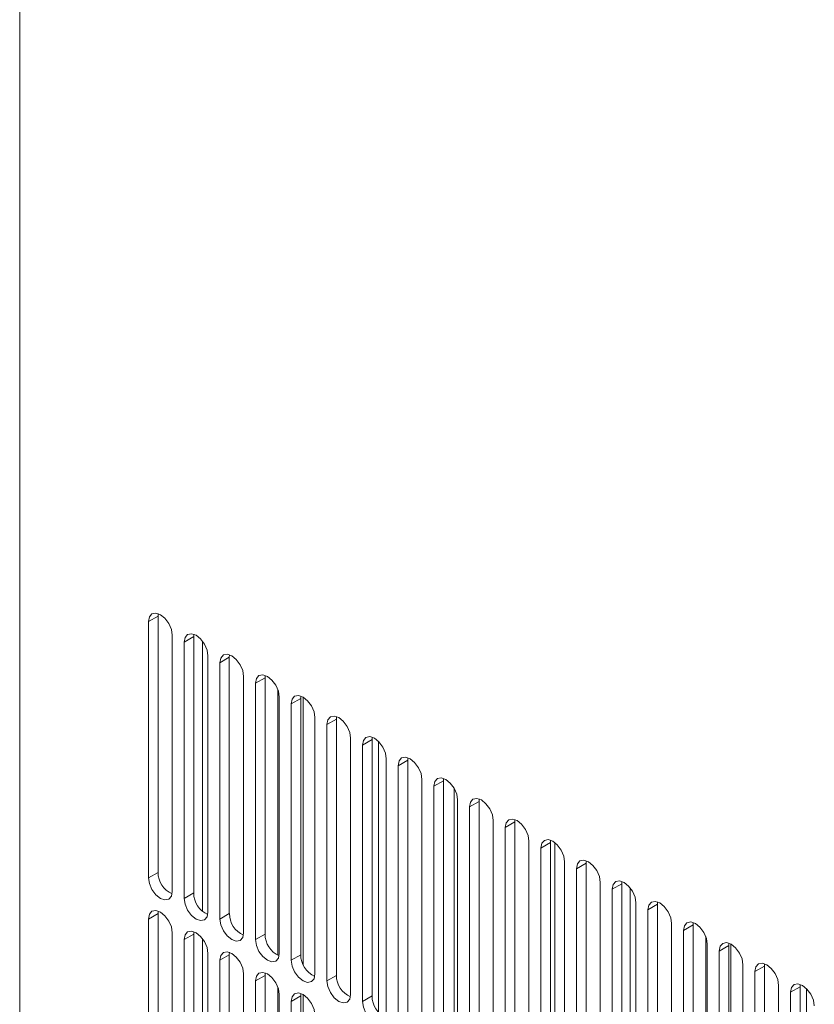
# Model space of a CAD drawing. Units: inches. Extents: x 0.3 to 38.2, y 0.2 to 55.1.
# Drawn here: x 1.5 to 2.9, y 48.2 to 49.9 of the extents above; entities that cross this region are included whole.
import ezdxf

# ---------------------------------------------------------------- set-up
doc = ezdxf.new("R2010")
doc.units = ezdxf.units.IN
doc.header["$MEASUREMENT"] = 0
doc.linetypes.add('PHANTOM', pattern=[0.5, 0.25, -0.05, 0.05, -0.05, 0.05, -0.05])

msp = doc.modelspace()

# ---------------------------------------------------------------- linework, layer by layer
at = {"color": 7, "linetype": 'Continuous', "lineweight": 15}
for p, q in [((1.4556, 38.5291), (1.4556, 53.6062)), ((1.6988, 48.8442), (1.6985, 48.84)), ((1.6818, 48.8304), (1.6818, 48.3803)), ((1.6985, 48.84), (1.6985, 48.3899)), ((1.7615, 48.8081), (1.7611, 48.8038)), ((1.7235, 48.3562), (1.7235, 48.8063)), ((1.7444, 48.7942), (1.7444, 48.3441)), ((1.7611, 48.8038), (1.7611, 48.3538)), ((1.7764, 48.7961), (1.7764, 48.3217)), ((1.7862, 48.32), (1.7862, 48.7701)), ((1.807, 48.758), (1.807, 48.308)), ((1.8241, 48.7719), (1.8237, 48.7677)), ((1.8237, 48.7677), (1.8237, 48.3176)), ((1.8488, 48.2839), (1.8488, 48.7339)), ((1.8697, 48.7219), (1.8697, 48.2718)), ((1.8867, 48.7357), (1.8864, 48.7315)), ((1.8864, 48.7315), (1.8864, 48.2815)), ((1.909, 48.2444), (1.909, 48.7105)), ((1.9114, 48.2477), (1.9114, 48.6978)), ((1.9494, 48.6996), (1.949, 48.6954)), ((1.949, 48.6954), (1.949, 48.2453)), ((1.9532, 48.6978), (1.9532, 48.2284)), ((1.9323, 48.6857), (1.9323, 48.2357)), ((1.9741, 48.2116), (1.9741, 48.6616)), ((2.012, 48.6634), (2.0117, 48.6592)), ((2.0117, 48.6592), (2.0117, 48.2091)), ((1.995, 48.6496), (1.995, 48.1995)), ((2.0367, 48.1754), (2.0367, 48.6255)), ((2.0746, 48.6273), (2.0743, 48.623)), ((2.0743, 48.623), (2.0743, 48.173)), ((2.0858, 48.1448), (2.0858, 48.6197)), ((2.0576, 48.6134), (2.0576, 48.1633)), ((2.0993, 48.1392), (2.0993, 48.5893)), ((2.1373, 48.5911), (2.1369, 48.5869)), ((2.1369, 48.5869), (2.1369, 48.1368)), ((2.1202, 48.5772), (2.1202, 48.1272)), ((2.162, 48.1031), (2.162, 48.5531)), ((2.1999, 48.5549), (2.1996, 48.5507)), ((2.1996, 48.5507), (2.1996, 48.1007)), ((2.1829, 48.5411), (2.1829, 48.091)), ((2.2184, 48.5378), (2.2184, 48.0658)), ((2.2246, 48.0669), (2.2246, 48.517)), ((2.2626, 48.5188), (2.2622, 48.5146)), ((2.2622, 48.5146), (2.2622, 48.0645)), ((2.2626, 48.0599), (2.2626, 48.5187)), ((2.2455, 48.5049), (2.2455, 48.0549)), ((2.2873, 48.0308), (2.2873, 48.4808)), ((2.3252, 48.4826), (2.3248, 48.4784)), ((2.3081, 48.4688), (2.3081, 48.0187)), ((2.3248, 48.4784), (2.3248, 48.0283)), ((2.3499, 47.9946), (2.3499, 48.4447)), ((2.3878, 48.4465), (2.3875, 48.4422)), ((2.3708, 48.4326), (2.3708, 47.9825)), ((2.3875, 48.4422), (2.3875, 47.9922)), ((2.3951, 48.4423), (2.3951, 47.9691)), ((2.4505, 48.4103), (2.4501, 48.4061)), ((2.4125, 47.9584), (2.4125, 48.4085)), ((2.4334, 48.3964), (2.4334, 47.9464)), ((2.4501, 48.4061), (2.4501, 47.956)), ((2.4752, 47.9223), (2.4752, 48.3723)), ((2.4961, 48.3603), (2.4961, 47.9102)), ((2.5131, 48.3741), (2.5128, 48.3699)), ((2.5128, 48.3699), (2.5128, 47.9199)), ((2.5277, 47.8881), (2.5277, 48.3626)), ((2.5378, 47.8861), (2.5378, 48.3362)), ((2.5587, 48.3241), (2.5587, 47.8741)), ((2.5757, 48.338), (2.5754, 48.3338)), ((2.5754, 48.3338), (2.5754, 47.8837)), ((1.6818, 48.308), (1.6818, 47.8579)), ((1.6988, 48.3218), (1.6985, 48.3176)), ((1.6985, 48.3176), (1.6985, 47.8675)), ((2.6004, 47.85), (2.6004, 48.3)), ((2.6384, 48.3018), (2.638, 48.2976)), ((2.638, 48.2976), (2.638, 47.8475)), ((1.7235, 47.8338), (1.7235, 48.2839)), ((1.7444, 48.2718), (1.7444, 47.8217)), ((1.7615, 48.2857), (1.7611, 48.2814)), ((1.7611, 48.2814), (1.7611, 47.8314)), ((1.7764, 48.2737), (1.7764, 47.7993)), ((2.6213, 48.288), (2.6213, 47.8379)), ((2.6603, 48.2775), (2.6603, 47.8106)), ((2.6631, 47.8138), (2.6631, 48.2639)), ((2.701, 48.2657), (2.7007, 48.2614)), ((2.7007, 48.2614), (2.7007, 47.8114)), ((2.7045, 47.7953), (2.7045, 48.2641)), ((1.7862, 47.7976), (1.7862, 48.2477)), ((1.8241, 48.2495), (1.8237, 48.2453)), ((1.8237, 48.2453), (1.8237, 47.7952)), ((2.684, 48.2518), (2.684, 47.8017)), ((1.807, 48.2356), (1.807, 47.7856)), ((2.7257, 47.7776), (2.7257, 48.2277)), ((2.7637, 48.2295), (2.7633, 48.2253)), ((2.7633, 48.2253), (2.7633, 47.7752)), ((1.8488, 47.7615), (1.8488, 48.2115)), ((1.8867, 48.2133), (1.8864, 48.2091)), ((1.8864, 48.2091), (1.8864, 47.7591)), ((2.7466, 48.2156), (2.7466, 47.7656)), ((1.8697, 48.1995), (1.8697, 47.7494)), ((1.909, 47.722), (1.909, 48.1881)), ((2.7884, 47.7415), (2.7884, 48.1915)), ((2.8263, 48.1933), (2.8259, 48.1891)), ((2.8259, 48.1891), (2.8259, 47.7391)), ((2.8371, 48.1861), (2.8371, 47.7113)), ((1.9114, 47.7253), (1.9114, 48.1754)), ((1.9494, 48.1772), (1.949, 48.173)), ((1.949, 48.173), (1.949, 47.7229)), ((1.9532, 48.1754), (1.9532, 47.706)), ((2.8092, 48.1795), (2.8092, 47.7294)), ((1.9323, 48.1633), (1.9323, 47.7133))]:
    msp.add_line(p, q, dxfattribs=at)
at = {"color": 8, "linetype": 'PHANTOM', "lineweight": 0}
for p, q in [((1.6818, 48.8304), (1.6985, 48.84)), ((1.7444, 48.7942), (1.7611, 48.8038)), ((1.807, 48.758), (1.8237, 48.7677)), ((1.8697, 48.7219), (1.8864, 48.7315)), ((1.9323, 48.6857), (1.949, 48.6954)), ((1.995, 48.6496), (2.0117, 48.6592)), ((2.0576, 48.6134), (2.0743, 48.623)), ((2.1202, 48.5772), (2.1369, 48.5869)), ((2.1829, 48.5411), (2.1996, 48.5507)), ((2.2455, 48.5049), (2.2622, 48.5146)), ((2.3081, 48.4688), (2.3248, 48.4784)), ((2.3708, 48.4326), (2.3875, 48.4422)), ((2.4334, 48.3964), (2.4501, 48.4061)), ((1.6818, 48.3803), (1.6985, 48.3899)), ((2.4961, 48.3603), (2.5128, 48.3699)), ((1.7444, 48.3441), (1.7611, 48.3538)), ((2.5587, 48.3241), (2.5754, 48.3338)), ((1.6818, 48.308), (1.6985, 48.3176)), ((1.807, 48.308), (1.8237, 48.3176)), ((2.6213, 48.288), (2.638, 48.2976)), ((1.7444, 48.2718), (1.7611, 48.2814)), ((1.8697, 48.2718), (1.8864, 48.2815)), ((2.684, 48.2518), (2.7007, 48.2614)), ((1.807, 48.2356), (1.8237, 48.2453)), ((1.9323, 48.2357), (1.949, 48.2453)), ((2.7466, 48.2156), (2.7633, 48.2253)), ((1.8697, 48.1995), (1.8864, 48.2091)), ((1.995, 48.1995), (2.0117, 48.2091)), ((2.8092, 48.1795), (2.8259, 48.1891)), ((1.9323, 48.1633), (1.949, 48.173)), ((2.0576, 48.1633), (2.0743, 48.173))]:
    msp.add_line(p, q, dxfattribs=at)
at = {"color": 7, "linetype": 'Continuous', "lineweight": 15, "flags": 128}
for points in [[(1.7235, 48.8063), (1.7219, 48.8164), (1.7174, 48.8268), (1.7106, 48.836), (1.7026, 48.8424), (1.6947, 48.8452), (1.6879, 48.8439), (1.6834, 48.8387), (1.6818, 48.8304)], [(1.7862, 48.7701), (1.7846, 48.7802), (1.78, 48.7907), (1.7733, 48.7998), (1.7653, 48.8063), (1.7573, 48.809), (1.7505, 48.8077), (1.746, 48.8025), (1.7444, 48.7942)], [(1.8488, 48.7339), (1.8472, 48.7441), (1.8427, 48.7545), (1.8359, 48.7636), (1.8279, 48.7701), (1.8199, 48.7729), (1.8132, 48.7716), (1.8086, 48.7663), (1.807, 48.758)], [(1.9114, 48.6978), (1.9098, 48.7079), (1.9053, 48.7184), (1.8985, 48.7275), (1.8906, 48.7339), (1.8826, 48.7367), (1.8758, 48.7354), (1.8713, 48.7302), (1.8697, 48.7219)], [(1.9741, 48.6616), (1.9725, 48.6718), (1.968, 48.6822), (1.9612, 48.6913), (1.9532, 48.6978), (1.9452, 48.7006), (1.9384, 48.6992), (1.9339, 48.694), (1.9323, 48.6857)], [(2.0367, 48.6255), (2.0351, 48.6356), (2.0306, 48.646), (2.0238, 48.6552), (2.0158, 48.6616), (2.0078, 48.6644), (2.0011, 48.6631), (1.9965, 48.6579), (1.995, 48.6496)], [(2.0993, 48.5893), (2.0978, 48.5994), (2.0932, 48.6099), (2.0865, 48.619), (2.0785, 48.6255), (2.0705, 48.6282), (2.0637, 48.6269), (2.0592, 48.6217), (2.0576, 48.6134)], [(2.162, 48.5531), (2.1604, 48.5633), (2.1559, 48.5737), (2.1491, 48.5828), (2.1411, 48.5893), (2.1331, 48.5921), (2.1263, 48.5908), (2.1218, 48.5856), (2.1202, 48.5772)], [(2.2246, 48.517), (2.223, 48.5271), (2.2185, 48.5376), (2.2117, 48.5467), (2.2037, 48.5531), (2.1958, 48.5559), (2.189, 48.5546), (2.1845, 48.5494), (2.1829, 48.5411)], [(2.2873, 48.4808), (2.2857, 48.491), (2.2811, 48.5014), (2.2744, 48.5105), (2.2664, 48.517), (2.2584, 48.5198), (2.2516, 48.5184), (2.2471, 48.5132), (2.2455, 48.5049)], [(2.3499, 48.4447), (2.3483, 48.4548), (2.3438, 48.4652), (2.337, 48.4744), (2.329, 48.4808), (2.321, 48.4836), (2.3143, 48.4823), (2.3097, 48.4771), (2.3081, 48.4688)], [(2.4125, 48.4085), (2.4109, 48.4186), (2.4064, 48.4291), (2.3996, 48.4382), (2.3917, 48.4447), (2.3837, 48.4474), (2.3769, 48.4461), (2.3724, 48.4409), (2.3708, 48.4326)], [(2.4752, 48.3723), (2.4736, 48.3825), (2.4691, 48.3929), (2.4623, 48.4021), (2.4543, 48.4085), (2.4463, 48.4113), (2.4395, 48.41), (2.435, 48.4048), (2.4334, 48.3964)], [(1.6818, 48.3803), (1.6834, 48.3702), (1.6879, 48.3597), (1.6947, 48.3506), (1.7026, 48.3441), (1.7106, 48.3414), (1.7174, 48.3427), (1.7219, 48.3479), (1.7235, 48.3562)], [(2.5378, 48.3362), (2.5362, 48.3463), (2.5317, 48.3568), (2.5249, 48.3659), (2.5169, 48.3723), (2.5089, 48.3751), (2.5022, 48.3738), (2.4976, 48.3686), (2.4961, 48.3603)], [(1.7444, 48.3441), (1.746, 48.334), (1.7505, 48.3236), (1.7573, 48.3144), (1.7653, 48.308), (1.7733, 48.3052), (1.78, 48.3065), (1.7846, 48.3117), (1.7862, 48.32)], [(2.6004, 48.3), (2.5989, 48.3102), (2.5943, 48.3206), (2.5876, 48.3297), (2.5796, 48.3362), (2.5716, 48.339), (2.5648, 48.3376), (2.5603, 48.3324), (2.5587, 48.3241)], [(1.7235, 48.2839), (1.7219, 48.294), (1.7174, 48.3044), (1.7106, 48.3136), (1.7026, 48.32), (1.6947, 48.3228), (1.6879, 48.3215), (1.6834, 48.3163), (1.6818, 48.308)], [(1.807, 48.308), (1.8086, 48.2978), (1.8132, 48.2874), (1.8199, 48.2783), (1.8279, 48.2718), (1.8359, 48.269), (1.8427, 48.2704), (1.8472, 48.2756), (1.8488, 48.2839)], [(2.6631, 48.2639), (2.6615, 48.274), (2.657, 48.2844), (2.6502, 48.2936), (2.6422, 48.3), (2.6342, 48.3028), (2.6274, 48.3015), (2.6229, 48.2963), (2.6213, 48.288)], [(1.7862, 48.2477), (1.7846, 48.2578), (1.78, 48.2683), (1.7733, 48.2774), (1.7653, 48.2839), (1.7573, 48.2866), (1.7505, 48.2853), (1.746, 48.2801), (1.7444, 48.2718)], [(1.8697, 48.2718), (1.8713, 48.2617), (1.8758, 48.2512), (1.8826, 48.2421), (1.8906, 48.2357), (1.8985, 48.2329), (1.9053, 48.2342), (1.9098, 48.2394), (1.9114, 48.2477)], [(2.7257, 48.2277), (2.7241, 48.2378), (2.7196, 48.2483), (2.7128, 48.2574), (2.7048, 48.2639), (2.6969, 48.2666), (2.6901, 48.2653), (2.6856, 48.2601), (2.684, 48.2518)], [(1.8488, 48.2115), (1.8472, 48.2217), (1.8427, 48.2321), (1.8359, 48.2413), (1.8279, 48.2477), (1.8199, 48.2505), (1.8132, 48.2492), (1.8086, 48.244), (1.807, 48.2356)], [(1.9323, 48.2357), (1.9339, 48.2255), (1.9384, 48.2151), (1.9452, 48.2059), (1.9532, 48.1995), (1.9612, 48.1967), (1.968, 48.198), (1.9725, 48.2032), (1.9741, 48.2116)], [(2.7884, 48.1915), (2.7868, 48.2017), (2.7822, 48.2121), (2.7755, 48.2213), (2.7675, 48.2277), (2.7595, 48.2305), (2.7527, 48.2292), (2.7482, 48.224), (2.7466, 48.2156)], [(1.9114, 48.1754), (1.9098, 48.1855), (1.9053, 48.196), (1.8985, 48.2051), (1.8906, 48.2115), (1.8826, 48.2143), (1.8758, 48.213), (1.8713, 48.2078), (1.8697, 48.1995)], [(1.995, 48.1995), (1.9965, 48.1894), (2.0011, 48.1789), (2.0078, 48.1698), (2.0158, 48.1633), (2.0238, 48.1606), (2.0306, 48.1619), (2.0351, 48.1671), (2.0367, 48.1754)], [(2.851, 48.1554), (2.8494, 48.1655), (2.8449, 48.176), (2.8381, 48.1851), (2.8301, 48.1915), (2.8221, 48.1943), (2.8154, 48.193), (2.8108, 48.1878), (2.8092, 48.1795)], [(1.9741, 48.1392), (1.9725, 48.1494), (1.968, 48.1598), (1.9612, 48.1689), (1.9532, 48.1754), (1.9452, 48.1782), (1.9384, 48.1768), (1.9339, 48.1716), (1.9323, 48.1633)], [(2.0576, 48.1633), (2.0592, 48.1532), (2.0637, 48.1428), (2.0705, 48.1336), (2.0785, 48.1272), (2.0865, 48.1244), (2.0932, 48.1257), (2.0978, 48.1309), (2.0993, 48.1392)]]:
    msp.add_lwpolyline(points, dxfattribs=at)
at = {"color": 7, "linetype": 'Continuous', "lineweight": 15}
for centre, start, end in [((1.7408, 48.3905), 180.7138, 245.3891), ((1.8034, 48.3543), 180.7138, 245.3891), ((1.8661, 48.3181), 180.7136, 245.3893), ((1.9287, 48.282), 180.7136, 245.3893), ((1.9913, 48.2458), 180.7136, 245.3893), ((2.054, 48.2097), 180.7136, 245.3893), ((2.1166, 48.1735), 180.7136, 245.3893)]:
    msp.add_arc(centre, 0.0423, start, end, dxfattribs=at)

doc.saveas('drawing.dxf')
